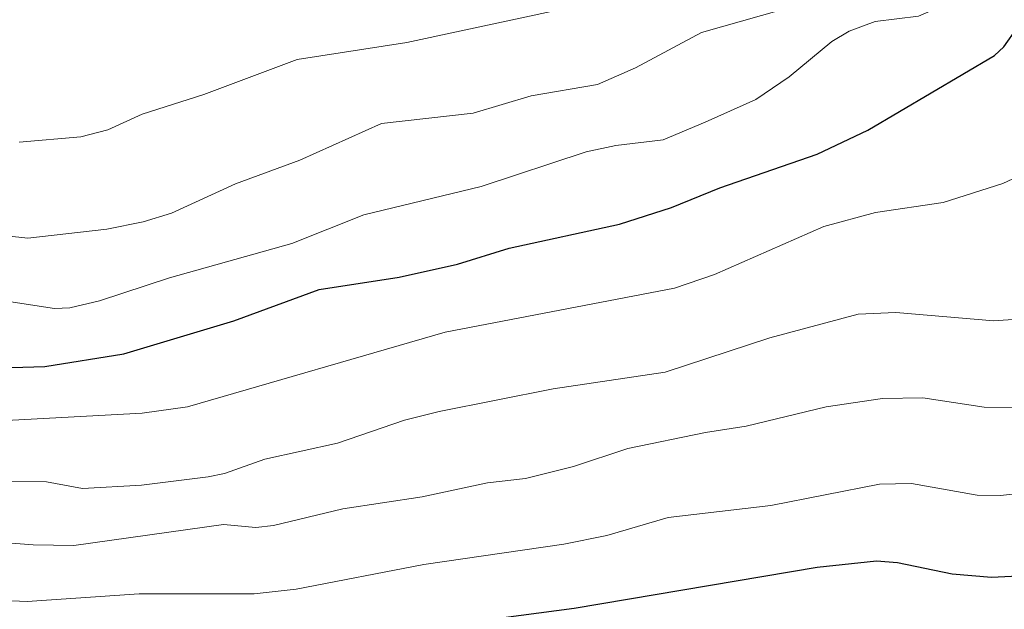
# Model space of a CAD drawing. Units: metres. Extents: x 647735 to 651182, y 4760099 to 4762486.
# Drawn here: x 649465 to 649587, y 4760625 to 4760698 of the extents above; entities that cross this region are included whole.
import ezdxf

# ---------------------------------------------------------------- set-up
doc = ezdxf.new("R2010")
doc.units = ezdxf.units.M
doc.header["$MEASUREMENT"] = 0
doc.layers.add('Curva de nivel maestra', color=36, linetype='Continuous', lineweight=30)
doc.layers.add('Curva de nivel normal', color=36, linetype='Continuous', lineweight=0)

# ---------------------------------------------------------------- blocks, each defined once
blk = doc.blocks.new('*U177')
at = {"layer": 'Curva de nivel normal', "color": 36, "linetype": 'Continuous', "lineweight": 0}
blk.add_polyline3d([(649459.74, 4760626.34, 820), (649465.55, 4760626.12, 820), (649479.45, 4760627.06, 820), (649493.76, 4760627.06, 820), (649498.98, 4760627.64, 820), (649514.85, 4760630.7, 820), (649532.23, 4760633.22, 820), (649537.58, 4760634.31, 820), (649545.2, 4760636.55, 820), (649557.97, 4760638.05, 820), (649571.47, 4760640.68, 820), (649575.43, 4760640.75, 820), (649583.58, 4760639.31, 820), (649586.52, 4760639.27, 820), (649589.7, 4760639.66, 820)], dxfattribs=at)
blk = doc.blocks.new('*U178')
at = {"layer": 'Curva de nivel normal', "color": 36, "linetype": 'Continuous', "lineweight": 0}
blk.add_polyline3d([(649452.68, 4760634.19, 815), (649466.31, 4760633.13, 815), (649471.36, 4760633.05, 815), (649489.94, 4760635.68, 815), (649493.98, 4760635.31, 815), (649496.15, 4760635.55, 815), (649504.78, 4760637.61, 815), (649514.64, 4760639.12, 815), (649522.77, 4760640.85, 815), (649527.48, 4760641.37, 815), (649533.45, 4760642.88, 815), (649540.17, 4760645.1, 815), (649549.86, 4760647.1, 815), (649554.9, 4760647.88, 815), (649564.83, 4760650.28, 815), (649571.82, 4760651.3, 815), (649576.86, 4760651.4, 815), (649584.47, 4760650.25, 815), (649588.64, 4760650.15, 815)], dxfattribs=at)

msp = doc.modelspace()

# ---------------------------------------------------------------- linework, layer by layer
at = {"layer": 'Curva de nivel maestra', "color": 36, "linetype": 'Continuous', "lineweight": 30}
for points in [[(649463.63, 4760655.15, 800), (649467.73, 4760655.3, 800), (649477.58, 4760656.88, 800), (649491.23, 4760660.98, 800), (649501.83, 4760664.87, 800), (649511.77, 4760666.4, 800), (649519.02, 4760668, 800), (649525.46, 4760669.98, 800), (649539.14, 4760672.99, 800), (649545.61, 4760675.06, 800), (649551.63, 4760677.49, 800), (649563.72, 4760681.67, 800), (649570.02, 4760684.63, 800), (649585.74, 4760693.92, 800), (649586.9, 4760694.98, 800), (649588.63, 4760697.4, 800)], [(649522.54, 4760623.84, 825), (649533.53, 4760625.28, 825), (649563.7, 4760630.36, 825), (649571.1, 4760631.15, 825), (649573.7, 4760630.97, 825), (649580.51, 4760629.54, 825), (649585.37, 4760629.12, 825), (649601.87, 4760629.94, 825)]]:
    msp.add_polyline3d(points, dxfattribs=at)
at = {"layer": 'Curva de nivel normal', "color": 36, "linetype": 'Continuous', "lineweight": 0}
for points in [[(649464.54, 4760683.14, 785), (649472.23, 4760683.82, 785), (649475.59, 4760684.69, 785), (649479.83, 4760686.63, 785), (649487.5, 4760689.07, 785), (649499.12, 4760693.41, 785), (649512.71, 4760695.52, 785), (649538.58, 4760701.12, 785), (649552.46, 4760704.84, 785), (649571.49, 4760711.82, 785), (649581.55, 4760718.12, 785), (649587.99, 4760721.02, 785)], [(649459.9, 4760671.85, 790), (649465.64, 4760671.23, 790), (649475.46, 4760672.35, 790), (649479.96, 4760673.25, 790), (649483.47, 4760674.32, 790), (649491.45, 4760677.98, 790), (649499.43, 4760680.9, 790), (649509.57, 4760685.47, 790), (649520.99, 4760686.77, 790), (649528.16, 4760688.93, 790), (649536.4, 4760690.33, 790), (649541.16, 4760692.37, 790), (649549.33, 4760696.79, 790), (649566.44, 4760701.67, 790), (649568.96, 4760702.83, 790), (649575.13, 4760706.84, 790), (649582.44, 4760712.81, 790), (649585.1, 4760714.47, 790), (649591.63, 4760717.34, 790)], [(649461.07, 4760663.69, 795), (649468.96, 4760662.51, 795), (649470.84, 4760662.57, 795), (649474.54, 4760663.43, 795), (649483.22, 4760666.29, 795), (649498.42, 4760670.59, 795), (649507.39, 4760674.12, 795), (649521.96, 4760677.67, 795), (649535.01, 4760681.96, 795), (649538.68, 4760682.76, 795), (649544.58, 4760683.46, 795), (649549.78, 4760685.66, 795), (649556.08, 4760688.44, 795), (649560.23, 4760691.29, 795), (649565.55, 4760695.64, 795), (649567.68, 4760696.95, 795), (649570.93, 4760698.14, 795), (649576.32, 4760698.8, 795), (649578.84, 4760699.86, 795), (649583.19, 4760703.42, 795), (649588.94, 4760710.01, 795)], [(649593.46, 4760681.11, 805), (649586.77, 4760678.03, 805), (649579.37, 4760675.68, 805), (649570.96, 4760674.42, 805), (649564.55, 4760672.67, 805), (649550.95, 4760666.74, 805), (649546, 4760665.04, 805), (649517.5, 4760659.55, 805), (649485.49, 4760650.28, 805), (649479.85, 4760649.51, 805), (649462.15, 4760648.54, 805)], [(649456.45, 4760641.04, 810), (649467.94, 4760640.96, 810), (649472.42, 4760640.13, 810), (649479.76, 4760640.57, 810), (649488.03, 4760641.6, 810), (649490.07, 4760642.01, 810), (649495.07, 4760643.77, 810), (649504.1, 4760645.76, 810), (649512.44, 4760648.62, 810), (649516.74, 4760649.72, 810), (649530.9, 4760652.53, 810), (649544.83, 4760654.58, 810), (649557.84, 4760658.87, 810), (649568.82, 4760661.78, 810), (649573.49, 4760662.01, 810), (649585.68, 4760660.95, 810), (649593.9, 4760661.55, 810)]]:
    msp.add_polyline3d(points, dxfattribs=at)

# ---------------------------------------------------------------- block references
for name in ['*U178', '*U177']:
    msp.add_blockref(name, (0, 0), dxfattribs=at)

doc.saveas('drawing.dxf')
